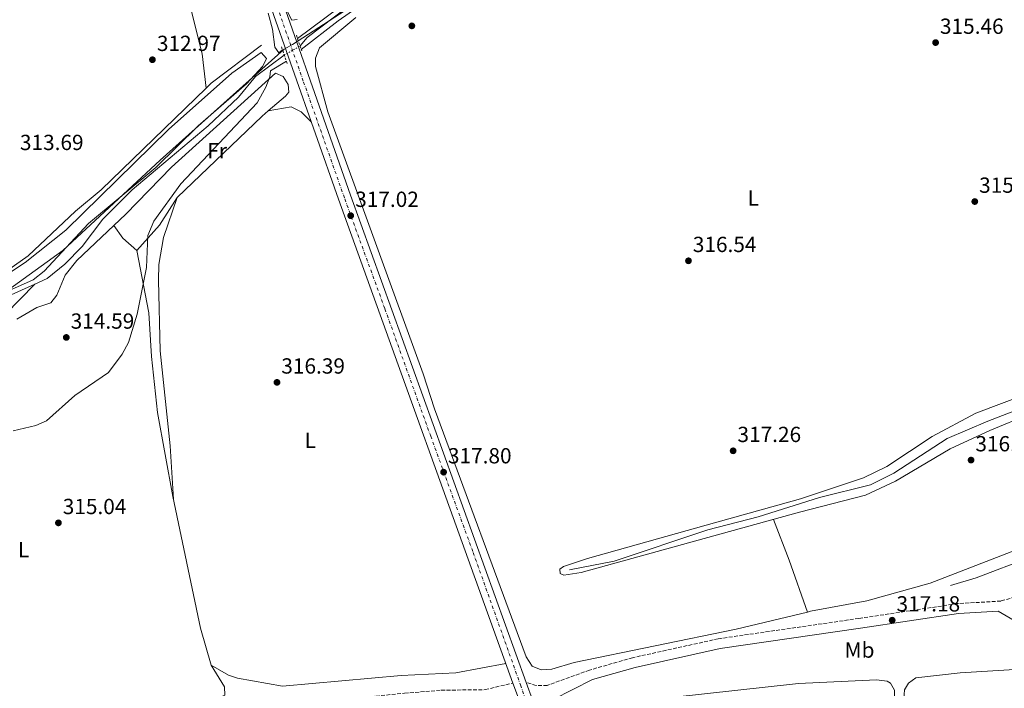
# Model space of a CAD drawing. Units: metres. Extents: x 605145 to 608627, y 4655194 to 4657558.
# Drawn here: x 607363 to 607814, y 4655815 to 4656121 of the extents above; entities that cross this region are included whole.
import ezdxf
from ezdxf.enums import TextEntityAlignment as Align

# ---------------------------------------------------------------- set-up
doc = ezdxf.new("R2010")
doc.units = ezdxf.units.M
doc.header["$MEASUREMENT"] = 0
for name, pattern in [('DGN Style 2', [1.7399219301090239, 1.043953158065414, -0.6959687720436097]), ('DGN Style 3', [2.435890702152634, 1.739921930109024, -0.6959687720436097]), ('DGN Style 4', [2.7856150101045474, 1.391937544087219, -0.6959687720436097, 0.001739921930109024, -0.6959687720436097]), ('DGN Style 5', [1.217945351076317, 0.5219765790327072, -0.6959687720436097])]:
    doc.linetypes.add(name, pattern=pattern)
for name, color, linetype, lineweight in [('Acequia sin especificar', 4, 'Continuous', 0), ('Acequia sin especificar no vista', 4, 'DGN Style 5', 0), ('Camino', 7, 'DGN Style 3', 0), ('Carretera', 9, 'Continuous', 0), ('Cota de punto acotado terreno', 7, 'Continuous', 0), ('Curva de nivel intermedia', 30, 'Continuous', 0), ('Eje de carretera', 7, 'DGN Style 4', 0), ('Etiqueta de uso rústico', 92, 'Continuous', 0), ('Límite de municipio', 7, 'Continuous', 0), ('Línea blanca (vial)', 7, 'Continuous', 13), ('Línea de cambio de uso (parcela vista)', 92, 'Continuous', 0), ('Margen derecho', 7, 'Continuous', 0), ('Pontón-alcantarilla (pasos de agua)', 1, 'DGN Style 2', 0), ('Punto acotado terreno (símbolo)', 7, 'Continuous', 0)]:
    doc.layers.add(name, color=color, linetype=linetype, lineweight=lineweight)
doc.styles.add('Style-Arial', font='arial.ttf')

# ---------------------------------------------------------------- blocks, each defined once
blk = doc.blocks.new('5PATER')
at = {"layer": 'Punto acotado terreno (símbolo)', "linetype": 'Continuous', "lineweight": 0}
h = blk.add_hatch(color=51, dxfattribs=at)
edge = h.paths.add_edge_path()
edge.add_ellipse((0, 0), major_axis=(-0.1095731443231308, -0.1110710700762829), ratio=0.9994222409660317, start_angle=0, end_angle=360)

msp = doc.modelspace()

# ---------------------------------------------------------------- linework, layer by layer
at = {"layer": 'Acequia sin especificar', "color": 4, "linetype": 'Continuous', "lineweight": 0, "extrusion": (-0.01759091585333832, 0.02261433796256898, 0.999589491440339), "elevation": 94921.72142724897, "flags": 128}
msp.add_lwpolyline([(-3338266.026222828, -3300810.179123462), (-3338237.221902408, -3300810.528158051), (-3338233.973260408, -3300810.179123462)], dxfattribs=at)
at = {"layer": 'Acequia sin especificar', "color": 4, "linetype": 'Continuous', "lineweight": 0}
for points in [[(607448.4100000003, 4656089.600000001, 313.0399999999936), (607446.6399999997, 4656105.310000001, 313), (607440.4199999999, 4656129.57, 312.6499999999942), (607430.54, 4656174.220000001, 311.75), (607408.9600000001, 4656280.220000001, 310.8600000000006), (607399.1699999999, 4656333.51, 310.4400000000023)], [(607491.4100000003, 4656108.970000001, 314), (607494.6200000001, 4656112.84, 314.429999999993), (607519.7699999996, 4656131.9, 314.6199999999953)], [(607370.0099999999, 4655999.960000001, 314.1399999999995), (607375.5899999999, 4656002.5, 314.1499999999942), (607383.6699999999, 4656009.08, 314.1699999999983), (607391.6399999997, 4656017.17, 314.1600000000035), (607401.0599999996, 4656029.619999999, 314.0800000000018), (607414.5700000003, 4656043.109999999, 314.070000000007), (607449.3799999999, 4656072.41, 314.1199999999953), (607463.2100000001, 4656085.49, 314.1900000000023), (607471.04, 4656095.02, 314.1600000000035), (607484.2100000001, 4656104.720000001, 314.0399999999936)], [(607296.2599999999, 4655948.449999999, 313.6499999999942), (607306.6600000003, 4655959.730000001, 313.3800000000047), (607314.2199999997, 4655969.82, 313.3999999999942), (607329.8700000001, 4655985.539999999, 313.3999999999942), (607338.04, 4655992.52, 313.3999999999942), (607366.8899999997, 4656012.82, 313.3999999999942), (607388.6500000004, 4656033.350000001, 313.3999999999942), (607400.2599999999, 4656043.119999999, 313.3999999999942), (607448.4100000003, 4656089.600000001, 313.0399999999936)], [(607100.25, 4655921.680000001, 314.4600000000065), (607111.54, 4655910.26, 314.3899999999995), (607120.9500000002, 4655902.34, 314.3899999999995), (607135.8700000001, 4655892.390000001, 314.3500000000058), (607142.6100000005, 4655890.180000001, 314.3500000000058), (607159.4500000002, 4655889.67, 314.3500000000058), (607178.5700000003, 4655891.91, 314.4199999999983), (607235.5099999999, 4655903.58, 314.3500000000058), (607251.9400000004, 4655909.550000001, 314.3500000000058), (607275.8499999996, 4655920.59, 314.3600000000006), (607294.5300000003, 4655933.619999999, 314.5200000000041), (607302.9100000003, 4655942.41, 314.7100000000065), (607313.0300000003, 4655951.52, 314.4499999999971), (607322.9299999997, 4655964.930000001, 314.3500000000058), (607327.5, 4655969.850000001, 314.3000000000029), (607345.25, 4655986.02, 314.1499999999942), (607356.1200000001, 4655993.619999999, 314.1199999999953), (607370.0099999999, 4655999.960000001, 314.1399999999995)], [(607277.2800000003, 4655869.050000001, 314.5800000000018), (607295.3799999999, 4655882.480000001, 314.4900000000052), (607299.4699999997, 4655886.77, 314.4600000000065), (607302.5300000003, 4655892.060000001, 314.4600000000065), (607306.2000000002, 4655903.91, 314.3699999999953), (607308.1699999999, 4655921.100000001, 314.3500000000058), (607309.6799999997, 4655926.66, 314.3500000000058), (607314.3700000001, 4655938.230000001, 314.3500000000058), (607319.9400000004, 4655947.630000001, 314.3500000000058), (607325.8399999999, 4655956.279999999, 314.179999999993), (607332.6900000004, 4655963.970000001, 314.0800000000018), (607341.3300000001, 4655972.52, 314.2200000000012), (607349.6699999999, 4655979.350000001, 314.1499999999942), (607370.0099999999, 4655999.960000001, 314.1399999999995)], [(607614.8700000001, 4655869.100000001, 316.8699999999953), (607635.3600000005, 4655873.130000001, 316.8699999999953), (607678.1500000004, 4655887.42, 316.8699999999953), (607701.2000000002, 4655893.380000001, 316.8000000000029), (607729.3399999999, 4655902.17, 316.2599999999948), (607752.7599999999, 4655908.039999999, 316.0200000000041), (607763.3799999999, 4655913.359999999, 315.9900000000052), (607787.7800000003, 4655929.16, 315.8899999999995), (607806.4100000003, 4655937.180000001, 315.6000000000058), (607861.8899999997, 4655958.550000001, 314.7899999999936), (607905.9600000001, 4655973.640000001, 314.5399999999936), (607943.7300000006, 4655989.640000001, 313.75), (607949.2300000006, 4655991.15, 313.7299999999959), (607959.04, 4655991.91, 313.7100000000065)], [(607789.2999999998, 4655861.859999999, 316.2400000000052), (607801.0599999996, 4655865.350000001, 315.3899999999995), (607825.9000000004, 4655874.850000001, 315.2299999999959), (607843.0800000001, 4655881.930000001, 315.2100000000065), (607887.4400000004, 4655902.76, 315.2299999999959), (607917.3399999999, 4655913.76, 315.0599999999977), (607928.7199999997, 4655919.26, 314.6399999999995), (607960.8300000001, 4655938.27, 314.4600000000065), (607974.0999999996, 4655945.01, 313.7100000000065)]]:
    msp.add_polyline3d(points, dxfattribs=at)
at = {"layer": 'Acequia sin especificar no vista', "color": 4, "linetype": 'DGN Style 5', "lineweight": 0, "extrusion": (0.004119977168015054, 0.002431930967166684, 0.9999885556844669), "elevation": 14140.18273609577, "flags": 128}
msp.add_lwpolyline([(607477.7603233292, 4656084.100783776), (607484.9604270213, 4656088.350796344)], dxfattribs=at)
at = {"layer": 'Camino', "color": 7, "linetype": 'DGN Style 3', "lineweight": 0}
for points in [[(608274.5199999983, 4656134.870000003, 316.1300000000047), (608222.1200000009, 4656091.390000001, 316.9400000000023), (608198.4100000003, 4656073.010000004, 317.229999999996), (608157.530000001, 4656043.560000001, 317.6799999999931), (608124.5399999997, 4656021.940000001, 316.3500000000059), (608093.8399999995, 4655999.489999999, 315.9900000000052), (608016.7500000005, 4655945.010000002, 315.9700000000012), (607994.4600000011, 4655932.180000002, 315.7200000000013), (607915.9600000015, 4655895.390000001, 316.0599999999977), (607858.5500000009, 4655869.949999999, 316.229999999996), (607844.6099999979, 4655864.430000001, 316.3099999999976), (607812.41, 4655854.770000001, 317.5899999999965), (607792.4899999979, 4655853.61, 318.1100000000006), (607747.3799999974, 4655846.830000003, 317.449999999997), (607682.9799999996, 4655837.52, 317.7799999999988), (607643.7399999988, 4655828.86, 318.0899999999965), (607623.9599999997, 4655823.180000001, 318.179999999993), (607604.6299999978, 4655816.190000001, 318.3800000000048), (607599.6200000008, 4655816.149999999, 318.6900000000023), (607595.0499999998, 4655817.510000002, 318.8399999999966)], [(607354.8999999977, 4655804.690000001, 316.449999999997), (607390.77, 4655802.59, 316.3500000000059), (607442.91, 4655803.100000001, 316.4900000000054), (607489.7999999997, 4655807.63, 316.7799999999988), (607539.3299999969, 4655812.600000001, 318.4999999999999), (607556.0899999985, 4655813.969999999, 318.6699999999983), (607576.2199999985, 4655814.230000001, 318.7700000000041), (607588.949999998, 4655817.250000001, 318.7700000000041)]]:
    msp.add_polyline3d(points, dxfattribs=at)
at = {"layer": 'Carretera', "color": 9, "linetype": 'Continuous', "lineweight": 0}
msp.add_polyline3d([(607472.4699999986, 4656160.390000001, 313.9799999999959), (607514.480000001, 4656040.680000001, 316.9900000000052), (607595.0500000004, 4655817.510000002, 318.8399999999965), (607600.8000000014, 4655801.59, 318.9100000000035), (607693.260000002, 4655545.480000001, 320.9799999999959), (607751.8500000006, 4655383.210000001, 325.6100000000006), (607781.3299999981, 4655298.480000001, 325.6699999999983), (607805.1700000007, 4655232.420000002, 326.6699999999983), (607799.0100000006, 4655232.330000003, 326.6399999999995), (607775.8400000008, 4655296.54, 325.6699999999983), (607746.3599999987, 4655381.269999999, 325.6100000000006), (607736.5799999975, 4655408.37, 324.8399999999965), (607687.7800000013, 4655543.510000002, 320.9799999999959), (607591.8999999987, 4655809.09, 318.8399999999965), (607588.9499999983, 4655817.25, 318.7700000000041), (607508.9899999992, 4656038.73, 316.9900000000052), (607466.9299999998, 4656158.59, 313.9799999999959)], dxfattribs=at)
at = {"layer": 'Curva de nivel intermedia', "color": 30, "linetype": 'Continuous', "lineweight": 0, "elevation": 315.0000000000001, "flags": 128}
for points in [[(607576.8200000019, 4656167.850000001), (607508.8600000013, 4656120.449999998), (607491.97, 4656107.359999999)], [(607529.0200000004, 4656141.380000001), (607490.24, 4656112.359999999)], [(607483.7900000014, 4656128.210000001), (607487.6600000006, 4656120.739999999), (607490.0299999999, 4656120.989999999)], [(607483.4000000004, 4656107.149999999), (607481.6400000014, 4656105.77), (607479.8200000018, 4656108.430000001), (607478.8499999995, 4656116.66), (607476.7500000007, 4656124.039999999)], [(607473.6100000002, 4656105.929999999), (607460.1900000002, 4656096.42), (607431.190000001, 4656070.630000001), (607384.1400000004, 4656024.579999999), (607365.5700000006, 4656009.829999999), (607349.6900000018, 4655999.489999999)], [(607352.2100000009, 4655994.440000001), (607369.2600000009, 4656001.930000001), (607374.2200000007, 4656005.819999999), (607394.5200000006, 4656027.699999999), (607425.3799999995, 4656053.310000001), (607444.7899999998, 4656072.32), (607466.8900000014, 4656091.659999999), (607474.3800000014, 4656099.659999999), (607476.0700000012, 4656103.26), (607473.6100000002, 4656105.929999999)], [(607359.9800000003, 4655932.76), (607370.4000000008, 4655935.119999998), (607375.3400000005, 4655937.269999999), (607388.2599999999, 4655948.88), (607403.7100000017, 4655959.470000001), (607410.0000000015, 4655967.890000001), (607412.7999999999, 4655973.219999999), (607416.7899999997, 4655986.17), (607421.1000000014, 4656007.480000001), (607421.7499999995, 4656022.160000001), (607424.4500000019, 4656028.67), (607436.8799999995, 4656045.789999999), (607471.7100000003, 4656082.92), (607475.7400000005, 4656090.140000001), (607477.5900000011, 4656094.779999999), (607477.9300000009, 4656097.490000002), (607485.1399999993, 4656101.949999998)]]:
    msp.add_lwpolyline(points, dxfattribs=at)
at = {"layer": 'Eje de carretera', "color": 7, "linetype": 'DGN Style 4', "lineweight": 0}
msp.add_polyline3d([(607480.0299999998, 4656129.57, 314.8999999999942), (607493.0399999984, 4656092.440000001, 315.6600000000035), (607511.9200000013, 4656038.890000001, 316.9900000000052), (607530.3000000011, 4655988.520000001, 317.3999999999943), (607551.2499999994, 4655930.309999999, 317.8699999999953), (607570.7199999976, 4655876.970000001, 318.3000000000029), (607592.3799999988, 4655816.38, 318.8099999999977), (607613.1499999982, 4655758.870000003, 319.2499999999999), (607630.1299999988, 4655711.890000001, 319.6300000000047), (607649.1900000004, 4655659.050000001, 320.050000000003), (607671.35, 4655597.460000001, 320.550000000003), (607699.9600000003, 4655517.989999998, 321.820000000007), (607723.4999999991, 4655451.940000001, 323.6199999999954), (607747.7399999973, 4655385.980000001, 325.4999999999999), (607755.4599999998, 4655363.609999999, 325.6300000000048), (607769.289999999, 4655324.200000001, 325.7799999999988), (607794.4999999995, 4655253.580000003, 326.3300000000019), (607802.0900000002, 4655232.370000001, 326.6499999999942)], dxfattribs=at)
at = {"layer": 'Límite de municipio', "color": 7, "linetype": 'Continuous', "lineweight": 0}
for points in [[(607487.8999999985, 4656109.59, 315.24), (607526.3099999987, 4656134.57, 315.04)], [(607293.8200000003, 4655937.190000001, 315.42), (607303.1499999985, 4655943.84, 315.46), (607321.379999999, 4655965.02, 315.02), (607347.3299999982, 4655989.800000001, 315), (607382.8099999987, 4656015.27, 315.01), (607427.370000001, 4656056.670000002, 315.04), (607484.2199999989, 4656107.539999999, 315.1600000000001), (607487.8999999985, 4656109.59, 315.24)]]:
    msp.add_polyline3d(points, dxfattribs=at)
at = {"layer": 'Línea blanca (vial)', "color": 7, "linetype": 'Continuous', "lineweight": 13, "extrusion": (-0.002742708083196638, 0.00758660947731628, 0.9999674599250763), "elevation": 33974.18777627699, "flags": 128}
msp.add_lwpolyline([(607590.4890852476, 4655685.325842938), (607587.5389043484, 4655693.486077781)], dxfattribs=at)
at = {"layer": 'Línea blanca (vial)', "color": 7, "linetype": 'Continuous', "lineweight": 13, "extrusion": (-0.002408241632221573, 0.006667688135508562, 0.9999748708378469), "elevation": 29899.08546665267, "flags": 128}
msp.add_lwpolyline([(607599.8060192892, 4655705.725206902), (607594.0557469673, 4655721.645560802)], dxfattribs=at)
at = {"layer": 'Línea blanca (vial)', "color": 7, "linetype": 'Continuous', "lineweight": 13}
for points in [[(607595.0499999998, 4655817.510000002, 318.7899999999937), (607514.4800000006, 4656040.680000002, 316.9900000000052), (607472.4699999981, 4656160.390000001, 313.9799999999959), (607459.6000000001, 4656203.250000001, 312.6000000000058), (607439.5899999986, 4656279.590000001, 311.5299999999988), (607387.4499999986, 4656483.52, 311.2599999999948), (607346.6299999974, 4656643.88, 312.3999999999942), (607340.7100000009, 4656664.949999999, 312.8399999999965)], [(607588.949999998, 4655817.250000001, 318.7700000000041), (607508.9899999987, 4656038.730000001, 316.9900000000052), (607466.9299999992, 4656158.59, 313.9799999999959), (607453.9899999977, 4656201.670000004, 312.6000000000058), (607433.9499999993, 4656278.13, 311.5299999999988), (607414.2300000006, 4656355.280000002, 311.4299999999931)]]:
    msp.add_polyline3d(points, dxfattribs=at)
at = {"layer": 'Línea de cambio de uso (parcela vista)', "color": 92, "linetype": 'Continuous', "lineweight": 0, "extrusion": (0.1403679155390477, -0.1452016106231719, 0.9793943743761548), "elevation": -590491.4947142426, "flags": 128}
msp.add_lwpolyline([(3672912.927147126, 2865158.268514474), (3672909.250677419, 2865158.514606375), (3672855.413074056, 2865158.811699213)], dxfattribs=at)
at = {"layer": 'Línea de cambio de uso (parcela vista)', "color": 92, "linetype": 'Continuous', "lineweight": 0, "extrusion": (-0.00895188253231133, -0.001657755980586562, 0.9999585569633558), "elevation": -12841.6974583171, "flags": 128}
msp.add_lwpolyline([(607455.329828784, 4656064.281396547), (607455.3190283212, 4656064.279396545)], dxfattribs=at)
at = {"layer": 'Línea de cambio de uso (parcela vista)', "color": 92, "linetype": 'Continuous', "lineweight": 0, "extrusion": (0.006533787048408972, -0.01443217589842522, 0.9998745030880841), "elevation": -62912.92995999442, "flags": 128}
msp.add_lwpolyline([(607420.1027255071, 4655616.488606388), (607412.033747281, 4655603.827287721), (607401.6046234071, 4655592.176074255)], dxfattribs=at)
at = {"layer": 'Línea de cambio de uso (parcela vista)', "color": 92, "linetype": 'Continuous', "lineweight": 0, "extrusion": (0.00864458430700193, 0.00971386215581885, 0.9999154524479442), "elevation": 50793.26820209065, "flags": 128}
msp.add_lwpolyline([(607380.6837352441, 4655752.961747637), (607384.7627099056, 4655747.272479215), (607391.2124688781, 4655741.532208384)], dxfattribs=at)
at = {"layer": 'Línea de cambio de uso (parcela vista)', "color": 92, "linetype": 'Continuous', "lineweight": 0, "extrusion": (0.909512992451985, 0.3319073612210889, 0.2502471181218461), "elevation": 2098122.987063603, "flags": 128}
msp.add_lwpolyline([(4165427.145594458, -541976.2115469498), (4165407.173845555, -541977.1617815157), (4165381.958833843, -541976.4595375143)], dxfattribs=at)
at = {"layer": 'Línea de cambio de uso (parcela vista)', "color": 92, "linetype": 'Continuous', "lineweight": 0, "extrusion": (-0.01205545361284058, 0.03254972774388287, 0.9993974090730814), "elevation": 144537.4439299131, "flags": 128}
msp.add_lwpolyline([(-2186935.641885429, -4152431.437130462), (-2186935.641885429, -4152431.434249489)], dxfattribs=at)
at = {"layer": 'Línea de cambio de uso (parcela vista)', "color": 92, "linetype": 'Continuous', "lineweight": 0}
for points in [[(607723.869, 4655849.762700001, 317.3806000000041), (607691.2400000002, 4655841.850000001, 317.6300000000047), (607616.9699999997, 4655826.710000001, 318.070000000007), (607606.7999999998, 4655823.65, 318.1100000000006), (607601.7800000003, 4655823.300000001, 318.1100000000006), (607597.6799999997, 4655825.029999999, 318.1000000000058), (607595.0099999999, 4655829.300000001, 317.9799999999959), (607553.0199999996, 4655942.789999999, 316.7899999999936), (607547.7400000002, 4655958.76, 316.5599999999977), (607504.1799999997, 4656078.730000001, 314.8000000000029), (607498.4400000004, 4656099.529999999, 314.5299999999988), (607498.5, 4656103.369999999, 314.5399999999936), (607500.3799999999, 4656108.050000001, 314.5399999999936), (607516.9100000003, 4656121.980000001, 314.7100000000065)], [(607406.1007000003, 4656026.698999999, 314.6223999999929), (607411.6699999999, 4656031.980000001, 314.6100000000006), (607432.6100000005, 4656053.470000001, 314.7400000000052), (607480.1699999999, 4656096.539999999, 314.8099999999977), (607483.6299999999, 4656094.930000001, 314.7299999999959), (607485.9800000006, 4656091.380000001, 314.75), (607486.2599999999, 4656087.84, 314.7700000000041), (607484.79, 4656085.9, 314.7899999999936), (607476.8508000001, 4656079.172, 314.9303000000073)], [(607496.5099999999, 4656074.279999999, 315.25), (607491.9500000002, 4656078.800000001, 315.2299999999959), (607487.4199999999, 4656081.140000001, 315.1600000000035), (607476.8508000001, 4656079.172, 315.0200999999943)], [(607435.1299999999, 4656039.58, 315.3099999999977), (607428.9299999997, 4656021.220000001, 315.3500000000058), (607426.7800000003, 4656008.930000001, 315.6600000000035), (607426.6100000005, 4656001.65, 315.75), (607427.3099999996, 4655969.32, 315.6900000000023), (607431.9000000004, 4655925.84, 315.7799999999988), (607433.4800000006, 4655901.449999999, 315.1699999999983)], [(607361.6500000004, 4655983.859999999, 314.929999999993), (607370.8099999996, 4655989.140000001, 314.75), (607377.2100000001, 4655991.390000001, 314.6900000000023), (607380.0800000001, 4655994.91, 314.6900000000023), (607383.9000000004, 4656004.07, 314.6600000000035), (607389.2000000002, 4656010.67, 314.6600000000035), (607406.1007000003, 4656026.698999999, 314.6223999999929)], [(607416.6299999999, 4656015.27, 314.8099999999977), (607422.1699999999, 4655986.800000001, 314.8800000000047), (607423.3200000003, 4655966.82, 314.8699999999953), (607426.0999999996, 4655941.109999999, 315.0200000000041), (607433.2300000006, 4655902.640000001, 315.1699999999983), (607445.7599999999, 4655842.430000001, 315.3800000000047), (607450.7599999999, 4655825.4, 315.929999999993)], [(607824.3799999999, 4655949.65, 316), (607800.8799999999, 4655940.850000001, 316.0200000000041), (607780.9900000002, 4655930.199999999, 316.1600000000035), (607760.1799999997, 4655916.34, 316.5399999999936), (607749.5199999996, 4655911.24, 316.6100000000006), (607720.5700000003, 4655901.58, 317.1000000000058), (607677.3899999997, 4655889.5, 317.9499999999971), (607623.0899999999, 4655874.27, 317.6199999999953), (607612.0599999996, 4655870.66, 317.6399999999995), (607610.3899999997, 4655869.41, 317.6600000000035), (607610.54, 4655867.350000001, 317.679999999993), (607612.2300000006, 4655866.630000001, 317.7799999999988), (607620.2100000001, 4655867.890000001, 317.9900000000052), (607720.1600000003, 4655895.460000001, 317.5800000000018), (607750.4600000001, 4655903.34, 316.8300000000018), (607764.0700000003, 4655909.630000001, 316.7599999999948), (607789.1900000004, 4655924.560000001, 316.429999999993), (607807.3700000001, 4655932.890000001, 316.1100000000006), (607899.6399999997, 4655970.970000001, 315.4100000000035)], [(607840.8300000001, 4655886.550000001, 315.9100000000035), (607779.9699999997, 4655862.970000001, 316.7700000000041), (607751.0199999996, 4655854.83, 317.1999999999971), (607725.2599999999, 4655850.100000001, 317.3699999999953), (607723.869, 4655849.762700001, 317.3806000000041)], [(607585.7000000002, 4655826.26, 317.929999999993), (607562.8200000003, 4655821.9, 318.6600000000035), (607537.79, 4655820.680000001, 318.1000000000058), (607483.3200000003, 4655815.84, 317.3399999999965), (607462.7400000002, 4655819.430000001, 316.4600000000065), (607458.6500000004, 4655820.9, 316.429999999993), (607450.7599999999, 4655825.4, 316.3899999999995)], [(607450.7599999999, 4655825.4, 315.929999999993), (607456.7800000003, 4655815.58, 316.4499999999971), (607457.0199999996, 4655811.689999999, 316.4700000000012), (607452.3300000001, 4655809.74, 316.570000000007), (607430.1799999997, 4655808.720000001, 316.5299999999988), (607349.0300000003, 4655809.449999999, 315.7899999999936)], [(607781.7000000002, 4655718.33, 319.8999999999942), (607775.9100000003, 4655718.859999999, 319.8800000000047), (607771.4400000004, 4655720.630000001, 319.8600000000006), (607770.1200000001, 4655722.17, 319.8800000000047), (607769.79, 4655735.529999999, 319.7799999999988), (607767.7300000006, 4655775.730000001, 319.7299999999959), (607767.29, 4655801.350000001, 319.8600000000006), (607768.2599999999, 4655814.189999999, 319.9700000000012), (607770.1299999999, 4655817.25, 319.9400000000023), (607773.3899999997, 4655819.680000001, 319.9400000000023), (607793.7400000002, 4655821.91, 319.9700000000012), (607821.1799999997, 4655823.609999999, 319.9600000000065), (607826.0099999999, 4655821.869999999, 319.9100000000035), (607828.8700000001, 4655815.01, 319.8399999999965), (607829.7000000002, 4655798.710000001, 319.820000000007), (607833.6299999999, 4655781.430000001, 319.9400000000023), (607836.1799999997, 4655762.350000001, 319.8399999999965), (607835.75, 4655752.390000001, 319.929999999993), (607833.9100000003, 4655741.310000001, 320.0299999999988), (607831.4800000006, 4655737.41, 320.0500000000029), (607827.1500000004, 4655734.630000001, 320.0500000000029), (607798.9400000004, 4655722.66, 320.0500000000029), (607786.6699999999, 4655718.859999999, 319.9199999999983), (607781.7000000002, 4655718.33, 319.8999999999942)], [(607758.4199999999, 4655724.119999999, 318.4700000000012), (607740.1799999997, 4655728.49, 318.4100000000035), (607696.7400000002, 4655740.25, 317.9799999999959), (607632.8200000003, 4655758.810000001, 318.179999999993), (607623.04, 4655760.140000001, 318.1600000000035), (607619.6799999997, 4655761.810000001, 318.429999999993), (607616.6200000001, 4655765.850000001, 318.4100000000035), (607614.9800000006, 4655769.210000001, 318.4100000000035), (607604.7699999996, 4655797.26, 318.570000000007), (607606.0199999996, 4655800.310000001, 318.570000000007), (607609.4800000006, 4655802.109999999, 318.570000000007), (607619.0199999996, 4655805.220000001, 318.6300000000047), (607633.6500000004, 4655807.640000001, 318.679999999993), (607719.6799999997, 4655817.029999999, 318.6900000000023), (607755.4400000004, 4655818.65, 318.679999999993), (607760.3600000005, 4655818.08, 318.6399999999995), (607761.8600000005, 4655817.26, 318.6300000000047), (607763.6200000001, 4655814.050000001, 318.6300000000047), (607763.9000000004, 4655779.460000001, 318.4499999999971), (607765.5499999998, 4655734.060000001, 318.5399999999936), (607765.3399999999, 4655728.51, 318.5500000000029), (607764.1900000004, 4655725.880000001, 318.5099999999948), (607762.1600000003, 4655724.17, 318.5099999999948), (607758.4199999999, 4655724.119999999, 318.4700000000012)]]:
    msp.add_polyline3d(points, dxfattribs=at)
at = {"layer": 'Margen derecho', "color": 7, "linetype": 'Continuous', "lineweight": 0}
msp.add_polyline3d([(607600.800000001, 4655801.590000001, 318.6900000000023), (607607.3500000001, 4655809.720000001, 318.3800000000048), (607625.3599999989, 4655818.850000003, 318.179999999993), (607644.8599999987, 4655824.440000001, 318.0899999999965), (607683.7999999999, 4655833.04, 317.7799999999988), (607748.0399999992, 4655842.330000004, 317.449999999997), (607792.9599999995, 4655849.080000003, 318.1100000000006), (607811.1200000005, 4655850.13, 317.520000000004), (607829.5300000015, 4655839.480000001, 317.9199999999982), (607844.5799999988, 4655826.570000002, 318.3600000000005), (607873.0399999993, 4655803.770000001, 318.3899999999995), (607910.7699999993, 4655776.430000001, 318.6900000000023), (607942.4699999986, 4655748.960000001, 320.4400000000023), (607958.5500000007, 4655737.2, 320.5299999999988), (607999.6700000013, 4655696.430000001, 320.6499999999941), (608014.98, 4655683.140000002, 320.5200000000041), (608021.1700000014, 4655678.960000002, 319.5700000000071)], dxfattribs=at)
at = {"layer": 'Pontón-alcantarilla (pasos de agua)', "color": 1, "linetype": 'DGN Style 2', "lineweight": 0, "flags": 128}
for points, elevation in [([(607489.7300000006, 4656113.82), (607492.2100000001, 4656106.67)], 315.8899999999995), ([(607485.4900000002, 4656100.9), (607482.7999999998, 4656108.930000001)], 315.8699999999953)]:
    msp.add_lwpolyline(points, dxfattribs=dict(at, elevation=elevation))

# ---------------------------------------------------------------- block references
at = {"layer": 'Punto acotado terreno (símbolo)', "color": 7, "linetype": 'Continuous', "lineweight": 0, "xscale": 10, "yscale": 10, "zscale": 10}
for p in [(607542.6200000015, 4656118.140000002, 315.1499999999942), (607782.519999999, 4656110.489999998, 315.4600000000069), (607423.8099999982, 4656102.640000001, 312.9700000000012), (607800.4499999996, 4656037.710000001, 315.6399999999995), (607514.6200000015, 4656031.250000001, 317.0099999999948), (607669.3200000006, 4656010.580000003, 316.5399999999936), (607384.3599999995, 4655975.489999998, 314.5800000000022), (607480.8599999989, 4655954.930000001, 316.3899999999995), (607689.7700000001, 4655923.590000002, 317.2599999999948), (607798.7499999986, 4655919.330000004, 316.0599999999977), (607557.1700000003, 4655913.820000002, 317.8000000000029), (607380.7499999997, 4655890.590000002, 315.0399999999936), (607762.6200000015, 4655846.02, 317.179999999993)]:
    msp.add_blockref('5PATER', p, dxfattribs=at)

# ---------------------------------------------------------------- texts
at = {"layer": 'Cota de punto acotado terreno', "color": 7, "linetype": 'Continuous', "lineweight": 0, "style": 'Style-Arial'}
for s, p in [('315.46', (607784.4999999999, 4656114.489999998, 315.4600000000065)), ('312.97', (607425.8599999979, 4656106.640000001, 312.9700000000012)), ('313.69', (607363.1200000013, 4656061.28, 313.6900000000023)), ('315.64', (607802.4300000004, 4656041.710000001, 315.6399999999995)), ('317.02', (607516.6700000016, 4656035.249999999, 317.0099999999948)), ('316.54', (607671.3099999981, 4656014.580000004, 316.5399999999936)), ('314.59', (607386.3500000016, 4655979.489999998, 314.5800000000018)), ('316.39', (607482.8399999999, 4655958.929999999, 316.3899999999995)), ('317.26', (607691.7500000009, 4655927.59, 317.2599999999948)), ('316.06', (607800.7299999995, 4655923.330000003, 316.0599999999977)), ('317.80', (607559.1499999989, 4655917.819999999, 317.8000000000029)), ('315.04', (607382.7300000006, 4655894.59, 315.0399999999936)), ('317.18', (607764.6000000022, 4655850.02, 317.179999999993))]:
    msp.add_text(s, height=7.000000000000002, dxfattribs=at).set_placement(p)
at = {"layer": 'Etiqueta de uso rústico', "color": 92, "linetype": 'Continuous', "lineweight": 0, "style": 'Style-Arial'}
for s, p in [('Fr', (607453.4636852669, 4656060.960010001, 314.9799999999959)), ('L', (607698.9614203804, 4656039.39001, 315.9100000000035)), ('L', (607496.0814203798, 4655928.380009998, 316.3500000000058)), ('L', (607364.8014203787, 4655878.290009997, 315.1900000000023)), ('Mb', (607747.680246243, 4655832.35001, 318.0800000000018))]:
    msp.add_text(s, height=7.000000000000002, dxfattribs=at).set_placement(p, align=Align.MIDDLE_CENTER)

doc.saveas('drawing.dxf')
